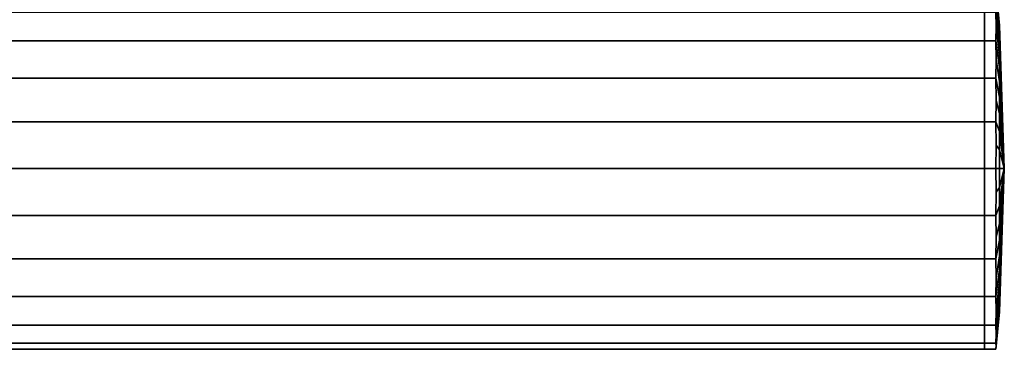
# Model space of a CAD drawing. Extents: x -0.49 to 0.05, y -0.09 to 0.
# Drawn here: x -0.04 to 0.05, y -0.09 to -0.06 of the extents above; entities that cross this region are included whole.
import ezdxf

# ---------------------------------------------------------------- set-up
doc = ezdxf.new("R2010")
doc.units = 0
doc.layers.add('L0_GEO_HW', color=7, linetype='CONTINUOUS')
doc.layers.add('L5_GEO_EXTRUSION5_1', color=7, linetype='CONTINUOUS')

msp = doc.modelspace()

# ---------------------------------------------------------------- linework, layer by layer
at = {"layer": 'L0_GEO_HW', "color": 8}
for points, invisible_edges in [([(-0.400705, -0.059211, 0.03175), (0.047954, -0.061833, 0.028333), (-0.400929, -0.061833, 0.028333), (-0.400705, -0.059211, 0.03175)], 9), ([(0.047954, -0.061833, 0.028333), (-0.400705, -0.059211, 0.03175), (0.047954, -0.059211, 0.03175), (0.047954, -0.061833, 0.028333)], 9), ([(-0.3994, -0.061833, 0.051667), (0.047954, -0.059211, 0.04825), (-0.399624, -0.059211, 0.04825), (-0.3994, -0.061833, 0.051667)], 9), ([(0.047954, -0.059211, 0.04825), (-0.3994, -0.061833, 0.051667), (0.047954, -0.061833, 0.051667), (0.047954, -0.059211, 0.04825)], 9), ([(0.047954, -0.061833, 0.051667), (0.047954, -0.061833, 0.028333), (0.047954, -0.059211, 0.04825), (0.047954, -0.061833, 0.051667)], 11), ([(0.047954, -0.059211, 0.04825), (0.047954, -0.061833, 0.028333), (0.047954, -0.059211, 0.03175), (0.047954, -0.059211, 0.04825)], 13), ([(-0.400929, -0.061833, 0.028333), (0.047954, -0.06525, 0.025711), (-0.401101, -0.06525, 0.025711), (-0.400929, -0.061833, 0.028333)], 9), ([(0.047954, -0.06525, 0.025711), (-0.400929, -0.061833, 0.028333), (0.047954, -0.061833, 0.028333), (0.047954, -0.06525, 0.025711)], 9), ([(-0.399228, -0.06525, 0.054289), (0.047954, -0.061833, 0.051667), (-0.3994, -0.061833, 0.051667), (-0.399228, -0.06525, 0.054289)], 9), ([(0.047954, -0.061833, 0.051667), (-0.399228, -0.06525, 0.054289), (0.047954, -0.06525, 0.054289), (0.047954, -0.061833, 0.051667)], 9), ([(0.047954, -0.06525, 0.054289), (0.047954, -0.06525, 0.025711), (0.047954, -0.061833, 0.051667), (0.047954, -0.06525, 0.054289)], 11), ([(0.047954, -0.061833, 0.051667), (0.047954, -0.06525, 0.025711), (0.047954, -0.061833, 0.028333), (0.047954, -0.061833, 0.051667)], 13), ([(-0.401101, -0.06525, 0.025711), (0.047954, -0.069229, 0.024062), (-0.401209, -0.069229, 0.024062), (-0.401101, -0.06525, 0.025711)], 9), ([(0.047954, -0.069229, 0.024062), (-0.401101, -0.06525, 0.025711), (0.047954, -0.06525, 0.025711), (0.047954, -0.069229, 0.024062)], 9), ([(-0.39912, -0.069229, 0.055938), (0.047954, -0.06525, 0.054289), (-0.399228, -0.06525, 0.054289), (-0.39912, -0.069229, 0.055938)], 9), ([(0.047954, -0.06525, 0.054289), (-0.39912, -0.069229, 0.055938), (0.047954, -0.069229, 0.055938), (0.047954, -0.06525, 0.054289)], 9), ([(0.047954, -0.069229, 0.055938), (0.047954, -0.069229, 0.024062), (0.047954, -0.06525, 0.054289), (0.047954, -0.069229, 0.055938)], 11), ([(0.047954, -0.06525, 0.054289), (0.047954, -0.069229, 0.024062), (0.047954, -0.06525, 0.025711), (0.047954, -0.06525, 0.054289)], 13), ([(-0.401209, -0.069229, 0.024062), (0.047954, -0.0735, 0.0235), (-0.401246, -0.0735, 0.0235), (-0.401209, -0.069229, 0.024062)], 9), ([(0.047954, -0.0735, 0.0235), (-0.401209, -0.069229, 0.024062), (0.047954, -0.069229, 0.024062), (0.047954, -0.0735, 0.0235)], 9), ([(-0.399083, -0.0735, 0.0565), (0.047954, -0.069229, 0.055938), (-0.39912, -0.069229, 0.055938), (-0.399083, -0.0735, 0.0565)], 9), ([(0.047954, -0.069229, 0.055938), (-0.399083, -0.0735, 0.0565), (0.047954, -0.0735, 0.0565), (0.047954, -0.069229, 0.055938)], 9), ([(0.047954, -0.0735, 0.0565), (0.047954, -0.0735, 0.0235), (0.047954, -0.069229, 0.055938), (0.047954, -0.0735, 0.0565)], 11), ([(0.047954, -0.069229, 0.055938), (0.047954, -0.0735, 0.0235), (0.047954, -0.069229, 0.024062), (0.047954, -0.069229, 0.055938)], 13), ([(0.047954, -0.0735, 0.0235), (-0.401209, -0.077771, 0.024062), (-0.401246, -0.0735, 0.0235), (0.047954, -0.0735, 0.0235)], 9), ([(-0.401209, -0.077771, 0.024062), (0.047954, -0.0735, 0.0235), (0.047954, -0.077771, 0.024062), (-0.401209, -0.077771, 0.024062)], 9), ([(0.047954, -0.077771, 0.055938), (-0.399083, -0.0735, 0.0565), (-0.39912, -0.077771, 0.055938), (0.047954, -0.077771, 0.055938)], 9), ([(-0.399083, -0.0735, 0.0565), (0.047954, -0.077771, 0.055938), (0.047954, -0.0735, 0.0565), (-0.399083, -0.0735, 0.0565)], 9), ([(0.047954, -0.077771, 0.055938), (0.047954, -0.077771, 0.024062), (0.047954, -0.0735, 0.0565), (0.047954, -0.077771, 0.055938)], 11), ([(0.047954, -0.0735, 0.0565), (0.047954, -0.077771, 0.024062), (0.047954, -0.0735, 0.0235), (0.047954, -0.0735, 0.0565)], 13), ([(0.047954, -0.077771, 0.024062), (-0.401101, -0.08175, 0.025711), (-0.401209, -0.077771, 0.024062), (0.047954, -0.077771, 0.024062)], 9), ([(-0.401101, -0.08175, 0.025711), (0.047954, -0.077771, 0.024062), (0.047954, -0.08175, 0.025711), (-0.401101, -0.08175, 0.025711)], 9), ([(0.047954, -0.08175, 0.054289), (-0.39912, -0.077771, 0.055938), (-0.399228, -0.08175, 0.054289), (0.047954, -0.08175, 0.054289)], 9), ([(-0.39912, -0.077771, 0.055938), (0.047954, -0.08175, 0.054289), (0.047954, -0.077771, 0.055938), (-0.39912, -0.077771, 0.055938)], 9), ([(0.047954, -0.08175, 0.054289), (0.047954, -0.08175, 0.025711), (0.047954, -0.077771, 0.055938), (0.047954, -0.08175, 0.054289)], 11), ([(0.047954, -0.077771, 0.055938), (0.047954, -0.08175, 0.025711), (0.047954, -0.077771, 0.024062), (0.047954, -0.077771, 0.055938)], 13), ([(0.047954, -0.08175, 0.025711), (-0.400929, -0.085167, 0.028333), (-0.401101, -0.08175, 0.025711), (0.047954, -0.08175, 0.025711)], 9), ([(-0.400929, -0.085167, 0.028333), (0.047954, -0.08175, 0.025711), (0.047954, -0.085167, 0.028333), (-0.400929, -0.085167, 0.028333)], 9), ([(0.047954, -0.085167, 0.051667), (-0.399228, -0.08175, 0.054289), (-0.3994, -0.085167, 0.051667), (0.047954, -0.085167, 0.051667)], 9), ([(-0.399228, -0.08175, 0.054289), (0.047954, -0.085167, 0.051667), (0.047954, -0.08175, 0.054289), (-0.399228, -0.08175, 0.054289)], 9), ([(0.047954, -0.085167, 0.051667), (0.047954, -0.085167, 0.028333), (0.047954, -0.08175, 0.054289), (0.047954, -0.085167, 0.051667)], 11), ([(0.047954, -0.08175, 0.054289), (0.047954, -0.085167, 0.028333), (0.047954, -0.08175, 0.025711), (0.047954, -0.08175, 0.054289)], 13), ([(0.047954, -0.087789, 0.03175), (-0.400929, -0.085167, 0.028333), (0.047954, -0.085167, 0.028333), (0.047954, -0.087789, 0.03175)], 9), ([(-0.400929, -0.085167, 0.028333), (0.047954, -0.087789, 0.03175), (-0.400705, -0.087789, 0.03175), (-0.400929, -0.085167, 0.028333)], 9), ([(0.047954, -0.085167, 0.051667), (-0.399624, -0.087789, 0.04825), (0.047954, -0.087789, 0.04825), (0.047954, -0.085167, 0.051667)], 9), ([(-0.399624, -0.087789, 0.04825), (0.047954, -0.085167, 0.051667), (-0.3994, -0.085167, 0.051667), (-0.399624, -0.087789, 0.04825)], 9), ([(0.047954, -0.087789, 0.04825), (0.047954, -0.087789, 0.03175), (0.047954, -0.085167, 0.051667), (0.047954, -0.087789, 0.04825)], 11), ([(0.047954, -0.085167, 0.051667), (0.047954, -0.087789, 0.03175), (0.047954, -0.085167, 0.028333), (0.047954, -0.085167, 0.051667)], 13), ([(0.047954, -0.089438, 0.035729), (-0.400705, -0.087789, 0.03175), (0.047954, -0.087789, 0.03175), (0.047954, -0.089438, 0.035729)], 9), ([(-0.400705, -0.087789, 0.03175), (0.047954, -0.089438, 0.035729), (-0.400444, -0.089438, 0.035729), (-0.400705, -0.087789, 0.03175)], 9), ([(0.047954, -0.087789, 0.04825), (-0.399885, -0.089438, 0.044271), (0.047954, -0.089438, 0.044271), (0.047954, -0.087789, 0.04825)], 9), ([(-0.399885, -0.089438, 0.044271), (0.047954, -0.087789, 0.04825), (-0.399624, -0.087789, 0.04825), (-0.399885, -0.089438, 0.044271)], 9), ([(0.047954, -0.089438, 0.044271), (0.047954, -0.089438, 0.035729), (0.047954, -0.087789, 0.04825), (0.047954, -0.089438, 0.044271)], 11), ([(0.047954, -0.087789, 0.04825), (0.047954, -0.089438, 0.035729), (0.047954, -0.087789, 0.03175), (0.047954, -0.087789, 0.04825)], 13), ([(0.047954, -0.09, 0.04), (-0.400444, -0.089438, 0.035729), (0.047954, -0.089438, 0.035729), (0.047954, -0.09, 0.04)], 9), ([(-0.400444, -0.089438, 0.035729), (0.047954, -0.09, 0.04), (-0.400165, -0.09, 0.04), (-0.400444, -0.089438, 0.035729)], 9), ([(0.047954, -0.089438, 0.044271), (-0.400165, -0.09, 0.04), (0.047954, -0.09, 0.04), (0.047954, -0.089438, 0.044271)], 9), ([(-0.400165, -0.09, 0.04), (0.047954, -0.089438, 0.044271), (-0.399885, -0.089438, 0.044271), (-0.400165, -0.09, 0.04)], 9), ([(0.047954, -0.089438, 0.035729), (0.047954, -0.089438, 0.044271), (0.047954, -0.09, 0.04), (0.047954, -0.089438, 0.035729)], 9)]:
    msp.add_3dface(points, dxfattribs=dict(at, invisible_edges=invisible_edges))
at = {"layer": 'L5_GEO_EXTRUSION5_1', "color": 8}
for points, invisible_edges in [([(0.049003, -0.057281, 0.042135), (0.049326, -0.060419, 0.04), (0.048989, -0.057, 0.04), (0.049003, -0.057281, 0.042135)], 9), ([(0.049326, -0.060419, 0.04), (0.049003, -0.057281, 0.037865), (0.048989, -0.057, 0.04), (0.049326, -0.060419, 0.04)], 9), ([(0.048989, -0.057562, 0.044271), (0.049326, -0.060531, 0.041707), (0.049003, -0.057281, 0.042135), (0.048989, -0.057562, 0.044271)], 9), ([(0.049326, -0.060531, 0.038293), (0.048989, -0.057562, 0.035729), (0.049003, -0.057281, 0.037865), (0.049326, -0.060531, 0.038293)], 9), ([(0.049326, -0.060419, 0.04), (0.049003, -0.057281, 0.042135), (0.049326, -0.060531, 0.041707), (0.049326, -0.060419, 0.04)], 9), ([(0.049003, -0.057281, 0.037865), (0.049326, -0.060419, 0.04), (0.049326, -0.060531, 0.038293), (0.049003, -0.057281, 0.037865)], 9), ([(0.049003, -0.058386, 0.04626), (0.049326, -0.060865, 0.043386), (0.048989, -0.057562, 0.044271), (0.049003, -0.058386, 0.04626)], 9), ([(0.049326, -0.060531, 0.041707), (0.048989, -0.057562, 0.044271), (0.049326, -0.060865, 0.043386), (0.049326, -0.060531, 0.041707)], 9), ([(0.048989, -0.057562, 0.035729), (0.049326, -0.060531, 0.038293), (0.049326, -0.060865, 0.036614), (0.048989, -0.057562, 0.035729)], 9), ([(0.049326, -0.060865, 0.036614), (0.049003, -0.058386, 0.03374), (0.048989, -0.057562, 0.035729), (0.049326, -0.060865, 0.036614)], 9), ([(0.048989, -0.059211, 0.04825), (0.049326, -0.061415, 0.045006), (0.049003, -0.058386, 0.04626), (0.048989, -0.059211, 0.04825)], 9), ([(0.049326, -0.061415, 0.034994), (0.048989, -0.059211, 0.03175), (0.049003, -0.058386, 0.03374), (0.049326, -0.061415, 0.034994)], 9), ([(0.049326, -0.060865, 0.043386), (0.049003, -0.058386, 0.04626), (0.049326, -0.061415, 0.045006), (0.049326, -0.060865, 0.043386)], 9), ([(0.049003, -0.058386, 0.03374), (0.049326, -0.060865, 0.036614), (0.049326, -0.061415, 0.034994), (0.049003, -0.058386, 0.03374)], 9), ([(0.047954, -0.061833, 0.028333), (0.047954, -0.061833, 0.051667), (0.047954, -0.059211, 0.04825), (0.047954, -0.061833, 0.028333)], 13), ([(0.047954, -0.061833, 0.028333), (0.047954, -0.059211, 0.04825), (0.047954, -0.059211, 0.03175), (0.047954, -0.061833, 0.028333)], 11), ([(0.047954, -0.061833, 0.051667), (0.048989, -0.059211, 0.04825), (0.047954, -0.059211, 0.04825), (0.047954, -0.061833, 0.051667)], 9), ([(0.048989, -0.059211, 0.04825), (0.047954, -0.061833, 0.051667), (0.049003, -0.060522, 0.049959), (0.048989, -0.059211, 0.04825)], 11), ([(0.047954, -0.059211, 0.03175), (0.048989, -0.061833, 0.028333), (0.047954, -0.061833, 0.028333), (0.047954, -0.059211, 0.03175)], 9), ([(0.048989, -0.061833, 0.028333), (0.047954, -0.059211, 0.03175), (0.049003, -0.060522, 0.030041), (0.048989, -0.061833, 0.028333)], 11), ([(0.049003, -0.060522, 0.030041), (0.047954, -0.059211, 0.03175), (0.048989, -0.059211, 0.03175), (0.049003, -0.060522, 0.030041)], 9), ([(0.049003, -0.060522, 0.049959), (0.049326, -0.062172, 0.04654), (0.048989, -0.059211, 0.04825), (0.049003, -0.060522, 0.049959)], 9), ([(0.049326, -0.061415, 0.045006), (0.048989, -0.059211, 0.04825), (0.049326, -0.062172, 0.04654), (0.049326, -0.061415, 0.045006)], 9), ([(0.048989, -0.059211, 0.03175), (0.049326, -0.061415, 0.034994), (0.049326, -0.062172, 0.03346), (0.048989, -0.059211, 0.03175)], 9), ([(0.049326, -0.062172, 0.03346), (0.049003, -0.060522, 0.030041), (0.048989, -0.059211, 0.03175), (0.049326, -0.062172, 0.03346)], 9), ([(0.049003, -0.060522, 0.049959), (0.047954, -0.061833, 0.051667), (0.048989, -0.061833, 0.051667), (0.049003, -0.060522, 0.049959)], 9), ([(0.048989, -0.061833, 0.051667), (0.049326, -0.063122, 0.047963), (0.049003, -0.060522, 0.049959), (0.048989, -0.061833, 0.051667)], 9), ([(0.049326, -0.063122, 0.032037), (0.048989, -0.061833, 0.028333), (0.049003, -0.060522, 0.030041), (0.049326, -0.063122, 0.032037)], 9), ([(0.049326, -0.062172, 0.04654), (0.049003, -0.060522, 0.049959), (0.049326, -0.063122, 0.047963), (0.049326, -0.062172, 0.04654)], 9), ([(0.049003, -0.060522, 0.030041), (0.049326, -0.062172, 0.03346), (0.049326, -0.063122, 0.032037), (0.049003, -0.060522, 0.030041)], 9), ([(0.049326, -0.060419, 0.04), (0.049754, -0.0735, 0.04), (0.049326, -0.060531, 0.038293), (0.049326, -0.060419, 0.04)], 8), ([(0.049326, -0.060419, 0.04), (0.049326, -0.060531, 0.041707), (0.049754, -0.0735, 0.04), (0.049326, -0.060419, 0.04)], 8), ([(0.049326, -0.060531, 0.038293), (0.049754, -0.0735, 0.04), (0.049326, -0.060865, 0.036614), (0.049326, -0.060531, 0.038293)], 8), ([(0.049326, -0.060531, 0.041707), (0.049326, -0.060865, 0.043386), (0.049754, -0.0735, 0.04), (0.049326, -0.060531, 0.041707)], 8), ([(0.049326, -0.060865, 0.036614), (0.049754, -0.0735, 0.04), (0.049326, -0.061415, 0.034994), (0.049326, -0.060865, 0.036614)], 8), ([(0.049326, -0.060865, 0.043386), (0.049326, -0.061415, 0.045006), (0.049754, -0.0735, 0.04), (0.049326, -0.060865, 0.043386)], 8), ([(0.047954, -0.06525, 0.025711), (0.047954, -0.06525, 0.054289), (0.047954, -0.061833, 0.051667), (0.047954, -0.06525, 0.025711)], 13), ([(0.047954, -0.06525, 0.025711), (0.047954, -0.061833, 0.051667), (0.047954, -0.061833, 0.028333), (0.047954, -0.06525, 0.025711)], 11), ([(0.048989, -0.06525, 0.054289), (0.047954, -0.061833, 0.051667), (0.047954, -0.06525, 0.054289), (0.048989, -0.06525, 0.054289)], 9), ([(0.047954, -0.061833, 0.051667), (0.048989, -0.06525, 0.054289), (0.048989, -0.061833, 0.051667), (0.047954, -0.061833, 0.051667)], 11), ([(0.048989, -0.061833, 0.028333), (0.047954, -0.06525, 0.025711), (0.047954, -0.061833, 0.028333), (0.048989, -0.061833, 0.028333)], 9), ([(0.047954, -0.06525, 0.025711), (0.048989, -0.061833, 0.028333), (0.048989, -0.06525, 0.025711), (0.047954, -0.06525, 0.025711)], 11), ([(0.048989, -0.061833, 0.051667), (0.048989, -0.06525, 0.054289), (0.049003, -0.063541, 0.052978), (0.048989, -0.061833, 0.051667)], 9), ([(0.048989, -0.06525, 0.025711), (0.048989, -0.061833, 0.028333), (0.049003, -0.063541, 0.027022), (0.048989, -0.06525, 0.025711)], 9), ([(0.049003, -0.063541, 0.052978), (0.049326, -0.064251, 0.049249), (0.048989, -0.061833, 0.051667), (0.049003, -0.063541, 0.052978)], 9), ([(0.049326, -0.063122, 0.047963), (0.048989, -0.061833, 0.051667), (0.049326, -0.064251, 0.049249), (0.049326, -0.063122, 0.047963)], 9), ([(0.048989, -0.061833, 0.028333), (0.049326, -0.063122, 0.032037), (0.049326, -0.064251, 0.030751), (0.048989, -0.061833, 0.028333)], 9), ([(0.049326, -0.064251, 0.030751), (0.049003, -0.063541, 0.027022), (0.048989, -0.061833, 0.028333), (0.049326, -0.064251, 0.030751)], 9), ([(0.049326, -0.061415, 0.034994), (0.049754, -0.0735, 0.04), (0.049326, -0.062172, 0.03346), (0.049326, -0.061415, 0.034994)], 8), ([(0.049326, -0.061415, 0.045006), (0.049326, -0.062172, 0.04654), (0.049754, -0.0735, 0.04), (0.049326, -0.061415, 0.045006)], 8), ([(0.049326, -0.062172, 0.03346), (0.049754, -0.0735, 0.04), (0.049326, -0.063122, 0.032037), (0.049326, -0.062172, 0.03346)], 8), ([(0.049326, -0.062172, 0.04654), (0.049326, -0.063122, 0.047963), (0.049754, -0.0735, 0.04), (0.049326, -0.062172, 0.04654)], 8), ([(0.048989, -0.06525, 0.054289), (0.049326, -0.065537, 0.050378), (0.049003, -0.063541, 0.052978), (0.048989, -0.06525, 0.054289)], 9), ([(0.049326, -0.065537, 0.029622), (0.048989, -0.06525, 0.025711), (0.049003, -0.063541, 0.027022), (0.049326, -0.065537, 0.029622)], 9), ([(0.049326, -0.064251, 0.049249), (0.049003, -0.063541, 0.052978), (0.049326, -0.065537, 0.050378), (0.049326, -0.064251, 0.049249)], 9), ([(0.049003, -0.063541, 0.027022), (0.049326, -0.064251, 0.030751), (0.049326, -0.065537, 0.029622), (0.049003, -0.063541, 0.027022)], 9), ([(0.049326, -0.063122, 0.032037), (0.049754, -0.0735, 0.04), (0.049326, -0.064251, 0.030751), (0.049326, -0.063122, 0.032037)], 8), ([(0.049326, -0.063122, 0.047963), (0.049326, -0.064251, 0.049249), (0.049754, -0.0735, 0.04), (0.049326, -0.063122, 0.047963)], 8), ([(0.049326, -0.064251, 0.030751), (0.049754, -0.0735, 0.04), (0.049326, -0.065537, 0.029622), (0.049326, -0.064251, 0.030751)], 8), ([(0.049326, -0.064251, 0.049249), (0.049326, -0.065537, 0.050378), (0.049754, -0.0735, 0.04), (0.049326, -0.064251, 0.049249)], 8), ([(0.047954, -0.069229, 0.024062), (0.047954, -0.069229, 0.055938), (0.047954, -0.06525, 0.054289), (0.047954, -0.069229, 0.024062)], 13), ([(0.047954, -0.069229, 0.024062), (0.047954, -0.06525, 0.054289), (0.047954, -0.06525, 0.025711), (0.047954, -0.069229, 0.024062)], 11), ([(0.048989, -0.069229, 0.055938), (0.047954, -0.06525, 0.054289), (0.047954, -0.069229, 0.055938), (0.048989, -0.069229, 0.055938)], 9), ([(0.047954, -0.06525, 0.054289), (0.048989, -0.069229, 0.055938), (0.048989, -0.06525, 0.054289), (0.047954, -0.06525, 0.054289)], 11), ([(0.048989, -0.06525, 0.025711), (0.047954, -0.069229, 0.024062), (0.047954, -0.06525, 0.025711), (0.048989, -0.06525, 0.025711)], 9), ([(0.047954, -0.069229, 0.024062), (0.048989, -0.06525, 0.025711), (0.048989, -0.069229, 0.024062), (0.047954, -0.069229, 0.024062)], 11), ([(0.048989, -0.06525, 0.054289), (0.048989, -0.069229, 0.055938), (0.049003, -0.06724, 0.055114), (0.048989, -0.06525, 0.054289)], 9), ([(0.048989, -0.069229, 0.024062), (0.048989, -0.06525, 0.025711), (0.049003, -0.06724, 0.024886), (0.048989, -0.069229, 0.024062)], 9), ([(0.049003, -0.06724, 0.055114), (0.049326, -0.06696, 0.051328), (0.048989, -0.06525, 0.054289), (0.049003, -0.06724, 0.055114)], 9), ([(0.049326, -0.065537, 0.050378), (0.048989, -0.06525, 0.054289), (0.049326, -0.06696, 0.051328), (0.049326, -0.065537, 0.050378)], 9), ([(0.048989, -0.06525, 0.025711), (0.049326, -0.065537, 0.029622), (0.049326, -0.06696, 0.028672), (0.048989, -0.06525, 0.025711)], 9), ([(0.049326, -0.06696, 0.028672), (0.049003, -0.06724, 0.024886), (0.048989, -0.06525, 0.025711), (0.049326, -0.06696, 0.028672)], 9), ([(0.049326, -0.065537, 0.029622), (0.049754, -0.0735, 0.04), (0.049326, -0.06696, 0.028672), (0.049326, -0.065537, 0.029622)], 8), ([(0.049326, -0.065537, 0.050378), (0.049326, -0.06696, 0.051328), (0.049754, -0.0735, 0.04), (0.049326, -0.065537, 0.050378)], 8), ([(0.048989, -0.069229, 0.055938), (0.049326, -0.068494, 0.052085), (0.049003, -0.06724, 0.055114), (0.048989, -0.069229, 0.055938)], 9), ([(0.049326, -0.068494, 0.027915), (0.048989, -0.069229, 0.024062), (0.049003, -0.06724, 0.024886), (0.049326, -0.068494, 0.027915)], 9), ([(0.049326, -0.06696, 0.051328), (0.049003, -0.06724, 0.055114), (0.049326, -0.068494, 0.052085), (0.049326, -0.06696, 0.051328)], 9), ([(0.049003, -0.06724, 0.024886), (0.049326, -0.06696, 0.028672), (0.049326, -0.068494, 0.027915), (0.049003, -0.06724, 0.024886)], 9), ([(0.049326, -0.06696, 0.028672), (0.049754, -0.0735, 0.04), (0.049326, -0.068494, 0.027915), (0.049326, -0.06696, 0.028672)], 8), ([(0.049326, -0.06696, 0.051328), (0.049326, -0.068494, 0.052085), (0.049754, -0.0735, 0.04), (0.049326, -0.06696, 0.051328)], 8), ([(0.049326, -0.068494, 0.052085), (0.048989, -0.069229, 0.055938), (0.049326, -0.070114, 0.052635), (0.049326, -0.068494, 0.052085)], 9), ([(0.048989, -0.069229, 0.024062), (0.049326, -0.068494, 0.027915), (0.049326, -0.070114, 0.027365), (0.048989, -0.069229, 0.024062)], 9), ([(0.049326, -0.068494, 0.027915), (0.049754, -0.0735, 0.04), (0.049326, -0.070114, 0.027365), (0.049326, -0.068494, 0.027915)], 8), ([(0.049326, -0.068494, 0.052085), (0.049326, -0.070114, 0.052635), (0.049754, -0.0735, 0.04), (0.049326, -0.068494, 0.052085)], 8), ([(0.047954, -0.0735, 0.0235), (0.047954, -0.0735, 0.0565), (0.047954, -0.069229, 0.055938), (0.047954, -0.0735, 0.0235)], 13), ([(0.047954, -0.0735, 0.0235), (0.047954, -0.069229, 0.055938), (0.047954, -0.069229, 0.024062), (0.047954, -0.0735, 0.0235)], 11), ([(0.048989, -0.0735, 0.0565), (0.047954, -0.069229, 0.055938), (0.047954, -0.0735, 0.0565), (0.048989, -0.0735, 0.0565)], 9), ([(0.047954, -0.069229, 0.055938), (0.048989, -0.0735, 0.0565), (0.048989, -0.069229, 0.055938), (0.047954, -0.069229, 0.055938)], 11), ([(0.048989, -0.069229, 0.024062), (0.047954, -0.0735, 0.0235), (0.047954, -0.069229, 0.024062), (0.048989, -0.069229, 0.024062)], 9), ([(0.047954, -0.0735, 0.0235), (0.048989, -0.069229, 0.024062), (0.048989, -0.0735, 0.0235), (0.047954, -0.0735, 0.0235)], 11), ([(0.048989, -0.069229, 0.055938), (0.048989, -0.0735, 0.0565), (0.049003, -0.071365, 0.056219), (0.048989, -0.069229, 0.055938)], 9), ([(0.048989, -0.0735, 0.0235), (0.048989, -0.069229, 0.024062), (0.049003, -0.071365, 0.023781), (0.048989, -0.0735, 0.0235)], 9), ([(0.049003, -0.071365, 0.056219), (0.049326, -0.070114, 0.052635), (0.048989, -0.069229, 0.055938), (0.049003, -0.071365, 0.056219)], 9), ([(0.049326, -0.070114, 0.027365), (0.049003, -0.071365, 0.023781), (0.048989, -0.069229, 0.024062), (0.049326, -0.070114, 0.027365)], 9), ([(0.049326, -0.070114, 0.052635), (0.049003, -0.071365, 0.056219), (0.049326, -0.071793, 0.052969), (0.049326, -0.070114, 0.052635)], 9), ([(0.049003, -0.071365, 0.023781), (0.049326, -0.070114, 0.027365), (0.049326, -0.071793, 0.027031), (0.049003, -0.071365, 0.023781)], 9), ([(0.049326, -0.070114, 0.027365), (0.049754, -0.0735, 0.04), (0.049326, -0.071793, 0.027031), (0.049326, -0.070114, 0.027365)], 8), ([(0.049326, -0.070114, 0.052635), (0.049326, -0.071793, 0.052969), (0.049754, -0.0735, 0.04), (0.049326, -0.070114, 0.052635)], 8), ([(0.049326, -0.0735, 0.053081), (0.049003, -0.071365, 0.056219), (0.048989, -0.0735, 0.0565), (0.049326, -0.0735, 0.053081)], 9), ([(0.049326, -0.071793, 0.027031), (0.048989, -0.0735, 0.0235), (0.049003, -0.071365, 0.023781), (0.049326, -0.071793, 0.027031)], 9), ([(0.048989, -0.0735, 0.0235), (0.049326, -0.071793, 0.027031), (0.049326, -0.0735, 0.026919), (0.048989, -0.0735, 0.0235)], 9), ([(0.049003, -0.071365, 0.056219), (0.049326, -0.0735, 0.053081), (0.049326, -0.071793, 0.052969), (0.049003, -0.071365, 0.056219)], 9), ([(0.049326, -0.071793, 0.027031), (0.049754, -0.0735, 0.04), (0.049326, -0.0735, 0.026919), (0.049326, -0.071793, 0.027031)], 8), ([(0.049326, -0.071793, 0.052969), (0.049326, -0.0735, 0.053081), (0.049754, -0.0735, 0.04), (0.049326, -0.071793, 0.052969)], 8), ([(0.048989, -0.077771, 0.055938), (0.047954, -0.0735, 0.0565), (0.047954, -0.077771, 0.055938), (0.048989, -0.077771, 0.055938)], 9), ([(0.047954, -0.0735, 0.0565), (0.048989, -0.077771, 0.055938), (0.048989, -0.0735, 0.0565), (0.047954, -0.0735, 0.0565)], 11), ([(0.048989, -0.0735, 0.0235), (0.047954, -0.077771, 0.024062), (0.047954, -0.0735, 0.0235), (0.048989, -0.0735, 0.0235)], 9), ([(0.047954, -0.077771, 0.024062), (0.048989, -0.0735, 0.0235), (0.048989, -0.077771, 0.024062), (0.047954, -0.077771, 0.024062)], 11), ([(0.047954, -0.077771, 0.024062), (0.047954, -0.077771, 0.055938), (0.047954, -0.0735, 0.0565), (0.047954, -0.077771, 0.024062)], 13), ([(0.047954, -0.077771, 0.024062), (0.047954, -0.0735, 0.0565), (0.047954, -0.0735, 0.0235), (0.047954, -0.077771, 0.024062)], 11), ([(0.048989, -0.0735, 0.0565), (0.048989, -0.077771, 0.055938), (0.049003, -0.075635, 0.056219), (0.048989, -0.0735, 0.0565)], 9), ([(0.048989, -0.077771, 0.024062), (0.048989, -0.0735, 0.0235), (0.049003, -0.075635, 0.023781), (0.048989, -0.077771, 0.024062)], 9), ([(0.049326, -0.075207, 0.052969), (0.048989, -0.0735, 0.0565), (0.049003, -0.075635, 0.056219), (0.049326, -0.075207, 0.052969)], 9), ([(0.048989, -0.0735, 0.0565), (0.049326, -0.075207, 0.052969), (0.049326, -0.0735, 0.053081), (0.048989, -0.0735, 0.0565)], 9), ([(0.048989, -0.0735, 0.0235), (0.049326, -0.075207, 0.027031), (0.049003, -0.075635, 0.023781), (0.048989, -0.0735, 0.0235)], 9), ([(0.049326, -0.075207, 0.027031), (0.048989, -0.0735, 0.0235), (0.049326, -0.0735, 0.026919), (0.049326, -0.075207, 0.027031)], 9), ([(0.049754, -0.0735, 0.04), (0.049326, -0.0735, 0.053081), (0.049326, -0.075207, 0.052969), (0.049754, -0.0735, 0.04)], 8), ([(0.049754, -0.0735, 0.04), (0.049326, -0.075207, 0.052969), (0.049326, -0.076886, 0.052635), (0.049754, -0.0735, 0.04)], 8), ([(0.049754, -0.0735, 0.04), (0.049326, -0.076886, 0.052635), (0.049326, -0.078506, 0.052085), (0.049754, -0.0735, 0.04)], 8), ([(0.049754, -0.0735, 0.04), (0.049326, -0.078506, 0.052085), (0.049326, -0.08004, 0.051328), (0.049754, -0.0735, 0.04)], 8), ([(0.049754, -0.0735, 0.04), (0.049326, -0.08004, 0.051328), (0.049326, -0.081463, 0.050378), (0.049754, -0.0735, 0.04)], 8), ([(0.049754, -0.0735, 0.04), (0.049326, -0.081463, 0.050378), (0.049326, -0.082749, 0.049249), (0.049754, -0.0735, 0.04)], 8), ([(0.049754, -0.0735, 0.04), (0.049326, -0.082749, 0.049249), (0.049326, -0.083878, 0.047963), (0.049754, -0.0735, 0.04)], 8), ([(0.049754, -0.0735, 0.04), (0.049326, -0.083878, 0.047963), (0.049326, -0.084828, 0.04654), (0.049754, -0.0735, 0.04)], 8), ([(0.049754, -0.0735, 0.04), (0.049326, -0.084828, 0.04654), (0.049326, -0.085585, 0.045006), (0.049754, -0.0735, 0.04)], 8), ([(0.049754, -0.0735, 0.04), (0.049326, -0.085585, 0.045006), (0.049326, -0.086135, 0.043386), (0.049754, -0.0735, 0.04)], 8), ([(0.049754, -0.0735, 0.04), (0.049326, -0.086135, 0.043386), (0.049326, -0.086469, 0.041707), (0.049754, -0.0735, 0.04)], 8), ([(0.049754, -0.0735, 0.04), (0.049326, -0.086469, 0.041707), (0.049326, -0.086581, 0.04), (0.049754, -0.0735, 0.04)], 8), ([(0.049754, -0.0735, 0.04), (0.049326, -0.086581, 0.04), (0.049326, -0.086469, 0.038293), (0.049754, -0.0735, 0.04)], 8), ([(0.049754, -0.0735, 0.04), (0.049326, -0.086469, 0.038293), (0.049326, -0.086135, 0.036614), (0.049754, -0.0735, 0.04)], 8), ([(0.049754, -0.0735, 0.04), (0.049326, -0.086135, 0.036614), (0.049326, -0.085585, 0.034994), (0.049754, -0.0735, 0.04)], 8), ([(0.049754, -0.0735, 0.04), (0.049326, -0.085585, 0.034994), (0.049326, -0.084828, 0.03346), (0.049754, -0.0735, 0.04)], 8), ([(0.049754, -0.0735, 0.04), (0.049326, -0.084828, 0.03346), (0.049326, -0.083878, 0.032037), (0.049754, -0.0735, 0.04)], 8), ([(0.049754, -0.0735, 0.04), (0.049326, -0.083878, 0.032037), (0.049326, -0.082749, 0.030751), (0.049754, -0.0735, 0.04)], 8), ([(0.049754, -0.0735, 0.04), (0.049326, -0.082749, 0.030751), (0.049326, -0.081463, 0.029622), (0.049754, -0.0735, 0.04)], 8), ([(0.049754, -0.0735, 0.04), (0.049326, -0.081463, 0.029622), (0.049326, -0.08004, 0.028672), (0.049754, -0.0735, 0.04)], 8), ([(0.049754, -0.0735, 0.04), (0.049326, -0.08004, 0.028672), (0.049326, -0.078506, 0.027915), (0.049754, -0.0735, 0.04)], 8), ([(0.049754, -0.0735, 0.04), (0.049326, -0.078506, 0.027915), (0.049326, -0.076886, 0.027365), (0.049754, -0.0735, 0.04)], 8), ([(0.049754, -0.0735, 0.04), (0.049326, -0.076886, 0.027365), (0.049326, -0.075207, 0.027031), (0.049754, -0.0735, 0.04)], 8), ([(0.049326, -0.0735, 0.026919), (0.049754, -0.0735, 0.04), (0.049326, -0.075207, 0.027031), (0.049326, -0.0735, 0.026919)], 8), ([(0.049003, -0.075635, 0.056219), (0.049326, -0.076886, 0.052635), (0.049326, -0.075207, 0.052969), (0.049003, -0.075635, 0.056219)], 9), ([(0.049326, -0.076886, 0.027365), (0.049003, -0.075635, 0.023781), (0.049326, -0.075207, 0.027031), (0.049326, -0.076886, 0.027365)], 9), ([(0.049326, -0.076886, 0.052635), (0.049003, -0.075635, 0.056219), (0.048989, -0.077771, 0.055938), (0.049326, -0.076886, 0.052635)], 9), ([(0.049003, -0.075635, 0.023781), (0.049326, -0.076886, 0.027365), (0.048989, -0.077771, 0.024062), (0.049003, -0.075635, 0.023781)], 9), ([(0.048989, -0.077771, 0.055938), (0.049326, -0.078506, 0.052085), (0.049326, -0.076886, 0.052635), (0.048989, -0.077771, 0.055938)], 9), ([(0.049326, -0.078506, 0.027915), (0.048989, -0.077771, 0.024062), (0.049326, -0.076886, 0.027365), (0.049326, -0.078506, 0.027915)], 9), ([(0.048989, -0.08175, 0.054289), (0.047954, -0.077771, 0.055938), (0.047954, -0.08175, 0.054289), (0.048989, -0.08175, 0.054289)], 9), ([(0.047954, -0.077771, 0.055938), (0.048989, -0.08175, 0.054289), (0.048989, -0.077771, 0.055938), (0.047954, -0.077771, 0.055938)], 11), ([(0.048989, -0.077771, 0.024062), (0.047954, -0.08175, 0.025711), (0.047954, -0.077771, 0.024062), (0.048989, -0.077771, 0.024062)], 9), ([(0.047954, -0.08175, 0.025711), (0.048989, -0.077771, 0.024062), (0.048989, -0.08175, 0.025711), (0.047954, -0.08175, 0.025711)], 11), ([(0.047954, -0.08175, 0.025711), (0.047954, -0.08175, 0.054289), (0.047954, -0.077771, 0.055938), (0.047954, -0.08175, 0.025711)], 13), ([(0.047954, -0.08175, 0.025711), (0.047954, -0.077771, 0.055938), (0.047954, -0.077771, 0.024062), (0.047954, -0.08175, 0.025711)], 11), ([(0.048989, -0.077771, 0.055938), (0.048989, -0.08175, 0.054289), (0.049003, -0.07976, 0.055114), (0.048989, -0.077771, 0.055938)], 9), ([(0.048989, -0.08175, 0.025711), (0.048989, -0.077771, 0.024062), (0.049003, -0.07976, 0.024886), (0.048989, -0.08175, 0.025711)], 9), ([(0.049326, -0.078506, 0.052085), (0.048989, -0.077771, 0.055938), (0.049003, -0.07976, 0.055114), (0.049326, -0.078506, 0.052085)], 9), ([(0.048989, -0.077771, 0.024062), (0.049326, -0.078506, 0.027915), (0.049003, -0.07976, 0.024886), (0.048989, -0.077771, 0.024062)], 9), ([(0.049003, -0.07976, 0.055114), (0.049326, -0.08004, 0.051328), (0.049326, -0.078506, 0.052085), (0.049003, -0.07976, 0.055114)], 9), ([(0.049326, -0.08004, 0.028672), (0.049003, -0.07976, 0.024886), (0.049326, -0.078506, 0.027915), (0.049326, -0.08004, 0.028672)], 9), ([(0.049326, -0.08004, 0.051328), (0.049003, -0.07976, 0.055114), (0.048989, -0.08175, 0.054289), (0.049326, -0.08004, 0.051328)], 9), ([(0.049003, -0.07976, 0.024886), (0.049326, -0.08004, 0.028672), (0.048989, -0.08175, 0.025711), (0.049003, -0.07976, 0.024886)], 9), ([(0.048989, -0.08175, 0.054289), (0.049326, -0.081463, 0.050378), (0.049326, -0.08004, 0.051328), (0.048989, -0.08175, 0.054289)], 9), ([(0.049326, -0.081463, 0.029622), (0.048989, -0.08175, 0.025711), (0.049326, -0.08004, 0.028672), (0.049326, -0.081463, 0.029622)], 9), ([(0.048989, -0.085167, 0.051667), (0.047954, -0.08175, 0.054289), (0.047954, -0.085167, 0.051667), (0.048989, -0.085167, 0.051667)], 9), ([(0.047954, -0.08175, 0.054289), (0.048989, -0.085167, 0.051667), (0.048989, -0.08175, 0.054289), (0.047954, -0.08175, 0.054289)], 11), ([(0.048989, -0.08175, 0.025711), (0.047954, -0.085167, 0.028333), (0.047954, -0.08175, 0.025711), (0.048989, -0.08175, 0.025711)], 9), ([(0.047954, -0.085167, 0.028333), (0.048989, -0.08175, 0.025711), (0.048989, -0.085167, 0.028333), (0.047954, -0.085167, 0.028333)], 11), ([(0.047954, -0.085167, 0.028333), (0.047954, -0.085167, 0.051667), (0.047954, -0.08175, 0.054289), (0.047954, -0.085167, 0.028333)], 13), ([(0.047954, -0.085167, 0.028333), (0.047954, -0.08175, 0.054289), (0.047954, -0.08175, 0.025711), (0.047954, -0.085167, 0.028333)], 11), ([(0.049326, -0.081463, 0.050378), (0.048989, -0.08175, 0.054289), (0.049003, -0.083459, 0.052978), (0.049326, -0.081463, 0.050378)], 9), ([(0.048989, -0.08175, 0.025711), (0.049326, -0.081463, 0.029622), (0.049003, -0.083459, 0.027022), (0.048989, -0.08175, 0.025711)], 9), ([(0.048989, -0.08175, 0.054289), (0.048989, -0.085167, 0.051667), (0.049003, -0.083459, 0.052978), (0.048989, -0.08175, 0.054289)], 9), ([(0.048989, -0.085167, 0.028333), (0.048989, -0.08175, 0.025711), (0.049003, -0.083459, 0.027022), (0.048989, -0.085167, 0.028333)], 9), ([(0.049003, -0.083459, 0.052978), (0.049326, -0.082749, 0.049249), (0.049326, -0.081463, 0.050378), (0.049003, -0.083459, 0.052978)], 9), ([(0.049326, -0.082749, 0.030751), (0.049003, -0.083459, 0.027022), (0.049326, -0.081463, 0.029622), (0.049326, -0.082749, 0.030751)], 9), ([(0.049326, -0.082749, 0.049249), (0.049003, -0.083459, 0.052978), (0.048989, -0.085167, 0.051667), (0.049326, -0.082749, 0.049249)], 9), ([(0.048989, -0.085167, 0.051667), (0.049326, -0.083878, 0.047963), (0.049326, -0.082749, 0.049249), (0.048989, -0.085167, 0.051667)], 9), ([(0.049326, -0.083878, 0.032037), (0.048989, -0.085167, 0.028333), (0.049326, -0.082749, 0.030751), (0.049326, -0.083878, 0.032037)], 9), ([(0.049003, -0.083459, 0.027022), (0.049326, -0.082749, 0.030751), (0.048989, -0.085167, 0.028333), (0.049003, -0.083459, 0.027022)], 9), ([(0.049326, -0.083878, 0.047963), (0.048989, -0.085167, 0.051667), (0.049003, -0.086478, 0.049959), (0.049326, -0.083878, 0.047963)], 9), ([(0.048989, -0.085167, 0.028333), (0.049326, -0.083878, 0.032037), (0.049003, -0.086478, 0.030041), (0.048989, -0.085167, 0.028333)], 9), ([(0.049003, -0.086478, 0.049959), (0.049326, -0.084828, 0.04654), (0.049326, -0.083878, 0.047963), (0.049003, -0.086478, 0.049959)], 9), ([(0.049326, -0.084828, 0.03346), (0.049003, -0.086478, 0.030041), (0.049326, -0.083878, 0.032037), (0.049326, -0.084828, 0.03346)], 9), ([(0.047954, -0.087789, 0.04825), (0.049003, -0.086478, 0.049959), (0.047954, -0.085167, 0.051667), (0.047954, -0.087789, 0.04825)], 11), ([(0.047954, -0.085167, 0.051667), (0.049003, -0.086478, 0.049959), (0.048989, -0.085167, 0.051667), (0.047954, -0.085167, 0.051667)], 9), ([(0.049003, -0.086478, 0.030041), (0.047954, -0.085167, 0.028333), (0.048989, -0.085167, 0.028333), (0.049003, -0.086478, 0.030041)], 9), ([(0.047954, -0.085167, 0.028333), (0.049003, -0.086478, 0.030041), (0.047954, -0.087789, 0.03175), (0.047954, -0.085167, 0.028333)], 11), ([(0.047954, -0.087789, 0.03175), (0.047954, -0.087789, 0.04825), (0.047954, -0.085167, 0.051667), (0.047954, -0.087789, 0.03175)], 13), ([(0.047954, -0.087789, 0.03175), (0.047954, -0.085167, 0.051667), (0.047954, -0.085167, 0.028333), (0.047954, -0.087789, 0.03175)], 11), ([(0.049326, -0.084828, 0.04654), (0.049003, -0.086478, 0.049959), (0.048989, -0.087789, 0.04825), (0.049326, -0.084828, 0.04654)], 9), ([(0.048989, -0.087789, 0.04825), (0.049326, -0.085585, 0.045006), (0.049326, -0.084828, 0.04654), (0.048989, -0.087789, 0.04825)], 9), ([(0.049326, -0.085585, 0.034994), (0.048989, -0.087789, 0.03175), (0.049326, -0.084828, 0.03346), (0.049326, -0.085585, 0.034994)], 9), ([(0.049003, -0.086478, 0.030041), (0.049326, -0.084828, 0.03346), (0.048989, -0.087789, 0.03175), (0.049003, -0.086478, 0.030041)], 9), ([(0.049326, -0.085585, 0.045006), (0.048989, -0.087789, 0.04825), (0.049003, -0.088614, 0.04626), (0.049326, -0.085585, 0.045006)], 9), ([(0.048989, -0.087789, 0.03175), (0.049326, -0.085585, 0.034994), (0.049003, -0.088614, 0.03374), (0.048989, -0.087789, 0.03175)], 9), ([(0.049326, -0.086135, 0.043386), (0.049003, -0.088614, 0.04626), (0.048989, -0.089438, 0.044271), (0.049326, -0.086135, 0.043386)], 9), ([(0.048989, -0.089438, 0.044271), (0.049326, -0.086469, 0.041707), (0.049326, -0.086135, 0.043386), (0.048989, -0.089438, 0.044271)], 9), ([(0.049326, -0.086469, 0.038293), (0.048989, -0.089438, 0.035729), (0.049326, -0.086135, 0.036614), (0.049326, -0.086469, 0.038293)], 9), ([(0.049003, -0.088614, 0.03374), (0.049326, -0.086135, 0.036614), (0.048989, -0.089438, 0.035729), (0.049003, -0.088614, 0.03374)], 9), ([(0.049003, -0.088614, 0.04626), (0.049326, -0.086135, 0.043386), (0.049326, -0.085585, 0.045006), (0.049003, -0.088614, 0.04626)], 9), ([(0.049326, -0.086135, 0.036614), (0.049003, -0.088614, 0.03374), (0.049326, -0.085585, 0.034994), (0.049326, -0.086135, 0.036614)], 9), ([(0.049003, -0.086478, 0.049959), (0.047954, -0.087789, 0.04825), (0.048989, -0.087789, 0.04825), (0.049003, -0.086478, 0.049959)], 9), ([(0.047954, -0.087789, 0.03175), (0.049003, -0.086478, 0.030041), (0.048989, -0.087789, 0.03175), (0.047954, -0.087789, 0.03175)], 9), ([(0.049326, -0.086469, 0.041707), (0.048989, -0.089438, 0.044271), (0.049003, -0.089719, 0.042135), (0.049326, -0.086469, 0.041707)], 9), ([(0.048989, -0.089438, 0.035729), (0.049326, -0.086469, 0.038293), (0.049003, -0.089719, 0.037865), (0.048989, -0.089438, 0.035729)], 9), ([(0.049326, -0.086581, 0.04), (0.049003, -0.089719, 0.042135), (0.048989, -0.09, 0.04), (0.049326, -0.086581, 0.04)], 9), ([(0.049003, -0.089719, 0.037865), (0.049326, -0.086581, 0.04), (0.048989, -0.09, 0.04), (0.049003, -0.089719, 0.037865)], 9), ([(0.049003, -0.089719, 0.042135), (0.049326, -0.086581, 0.04), (0.049326, -0.086469, 0.041707), (0.049003, -0.089719, 0.042135)], 9), ([(0.049326, -0.086581, 0.04), (0.049003, -0.089719, 0.037865), (0.049326, -0.086469, 0.038293), (0.049326, -0.086581, 0.04)], 9), ([(0.047954, -0.089438, 0.044271), (0.049003, -0.088614, 0.04626), (0.047954, -0.087789, 0.04825), (0.047954, -0.089438, 0.044271)], 11), ([(0.047954, -0.087789, 0.04825), (0.049003, -0.088614, 0.04626), (0.048989, -0.087789, 0.04825), (0.047954, -0.087789, 0.04825)], 9), ([(0.049003, -0.088614, 0.03374), (0.047954, -0.087789, 0.03175), (0.048989, -0.087789, 0.03175), (0.049003, -0.088614, 0.03374)], 9), ([(0.047954, -0.087789, 0.03175), (0.049003, -0.088614, 0.03374), (0.047954, -0.089438, 0.035729), (0.047954, -0.087789, 0.03175)], 11), ([(0.047954, -0.089438, 0.035729), (0.047954, -0.089438, 0.044271), (0.047954, -0.087789, 0.04825), (0.047954, -0.089438, 0.035729)], 13), ([(0.047954, -0.089438, 0.035729), (0.047954, -0.087789, 0.04825), (0.047954, -0.087789, 0.03175), (0.047954, -0.089438, 0.035729)], 11), ([(0.049003, -0.088614, 0.04626), (0.047954, -0.089438, 0.044271), (0.048989, -0.089438, 0.044271), (0.049003, -0.088614, 0.04626)], 9), ([(0.047954, -0.089438, 0.035729), (0.049003, -0.088614, 0.03374), (0.048989, -0.089438, 0.035729), (0.047954, -0.089438, 0.035729)], 9), ([(0.047954, -0.09, 0.04), (0.049003, -0.089719, 0.042135), (0.047954, -0.089438, 0.044271), (0.047954, -0.09, 0.04)], 11), ([(0.047954, -0.089438, 0.044271), (0.049003, -0.089719, 0.042135), (0.048989, -0.089438, 0.044271), (0.047954, -0.089438, 0.044271)], 9), ([(0.049003, -0.089719, 0.037865), (0.047954, -0.089438, 0.035729), (0.048989, -0.089438, 0.035729), (0.049003, -0.089719, 0.037865)], 9), ([(0.047954, -0.089438, 0.035729), (0.049003, -0.089719, 0.037865), (0.047954, -0.09, 0.04), (0.047954, -0.089438, 0.035729)], 11), ([(0.047954, -0.089438, 0.044271), (0.047954, -0.089438, 0.035729), (0.047954, -0.09, 0.04), (0.047954, -0.089438, 0.044271)], 9), ([(0.049003, -0.089719, 0.042135), (0.047954, -0.09, 0.04), (0.048989, -0.09, 0.04), (0.049003, -0.089719, 0.042135)], 9), ([(0.047954, -0.09, 0.04), (0.049003, -0.089719, 0.037865), (0.048989, -0.09, 0.04), (0.047954, -0.09, 0.04)], 9)]:
    msp.add_3dface(points, dxfattribs=dict(at, invisible_edges=invisible_edges))

doc.saveas('drawing.dxf')
